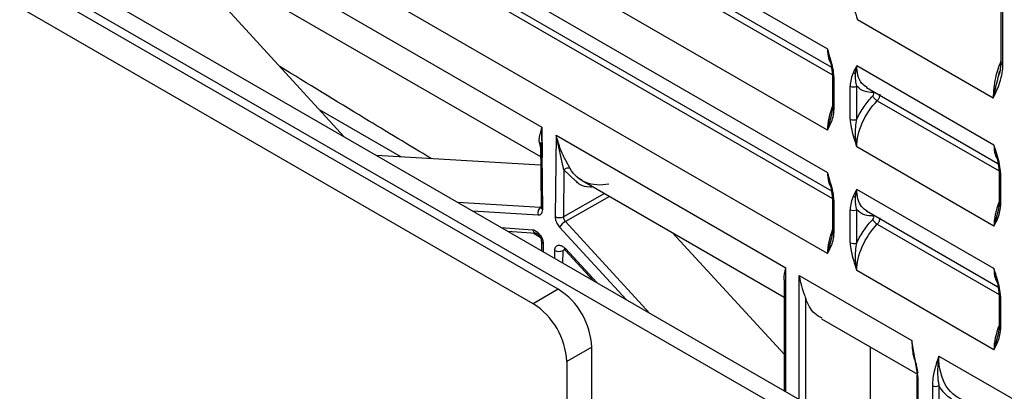
# Paper-space layout '_Isometric' of a CAD drawing. Units: millimetres. Extents: x -352 to 369, y -203 to 286.
# Drawn here: x -211 to -169, y -28 to -12 of the extents above; entities that cross this region are included whole.
import ezdxf

# ---------------------------------------------------------------- set-up
doc = ezdxf.new("R2010")
doc.units = ezdxf.units.MM

psp = doc.layouts.new('_Isometric')

# ---------------------------------------------------------------- linework, layer by layer
at = {"color": 7, "linetype": 'Continuous', "lineweight": 25}
for p, q in [((-187.737, -23.464), (-315.971, 50.564)), ((-188.798, -24.076), (-317.031, 49.952)), ((-204.309, 2.835), (-176.356, -13.302)), ((-44.909, -104.698), (-229.456, 1.839)), ((-203.9, 1.923), (-176.188, -14.075)), ((-230.163, 1.431), (-46.323, -104.698)), ((-203.525, 1.411), (-176.142, -14.397)), ((-176.356, -16.731), (-204.948, -0.225)), ((-206.064, -1.377), (-176.356, -18.527)), ((-205.655, -2.29), (-176.188, -19.301)), ((-205.281, -2.801), (-176.142, -19.623)), ((-176.356, -21.957), (-206.703, -4.438)), ((-207.73, -5.464), (-188.432, -16.605)), ((-207.355, -6.966), (-188.491, -17.856)), ((-169.025, -6.828), (-169.025, -13.869)), ((-168.937, -13.991), (-168.937, -6.951)), ((-196.802, -17.012), (-204.447, -8.645)), ((-169.347, -15.377), (-175.085, -12.065)), ((-176.268, -13.713), (-176.185, -13.994)), ((-176.212, -13.907), (-176.142, -14.398)), ((-169.314, -17.367), (-175.118, -14.016)), ((-176.142, -14.394), (-176.142, -15.791)), ((-176.083, -14.476), (-176.083, -15.872)), ((-175.391, -16.272), (-175.391, -14.875)), ((-175.113, -16.274), (-175.113, -14.878)), ((-174.707, -14.93), (-169.145, -18.141)), ((-176.142, -15.788), (-176.181, -16.073)), ((-174.249, -15.49), (-169.099, -18.463)), ((-197.853, -15.861), (-194.379, -17.866)), ((-176.18, -16.071), (-176.268, -16.373)), ((-188.396, -20.089), (-188.432, -16.605)), ((-188.432, -16.605), (-188.422, -17.891)), ((-187.834, -16.95), (-187.87, -20.392)), ((-187.834, -16.95), (-178.114, -22.561)), ((-187.502, -18.422), (-187.834, -16.95)), ((-188.559, -17.195), (-188.495, -17.455)), ((-188.497, -17.26), (-188.469, -19.99)), ((-169.314, -20.797), (-175.118, -17.446)), ((-188.487, -18.221), (-195.431, -17.803)), ((-169.225, -17.778), (-169.142, -18.059)), ((-187.24, -18.362), (-187.417, -18.025)), ((-169.17, -17.973), (-169.099, -18.464)), ((-187.502, -18.422), (-187.523, -20.398)), ((-186.99, -18.89), (-187.502, -18.422)), ((-169.099, -18.46), (-169.099, -19.856)), ((-169.04, -18.541), (-169.04, -19.938)), ((-186.723, -18.85), (-186.921, -18.74)), ((-186.734, -18.87), (-178.188, -23.804)), ((-176.268, -18.938), (-176.185, -19.219)), ((-176.212, -19.133), (-176.142, -19.624)), ((-185.784, -19.419), (-187.523, -20.398)), ((-185.567, -19.544), (-187.439, -20.598)), ((-169.314, -22.593), (-175.118, -19.242)), ((-192.002, -19.782), (-188.485, -19.994)), ((-188.469, -19.983), (-188.485, -19.994)), ((-176.142, -19.62), (-176.142, -21.016)), ((-176.083, -19.701), (-176.083, -21.098)), ((-169.099, -19.853), (-169.138, -20.139)), ((-191.36, -20.153), (-188.584, -20.32)), ((-175.391, -21.498), (-175.391, -20.101)), ((-175.113, -21.5), (-175.113, -20.104)), ((-174.707, -20.156), (-169.145, -23.367)), ((-169.137, -20.136), (-169.225, -20.439)), ((-187.439, -20.598), (-183.875, -24.474)), ((-174.249, -20.716), (-169.099, -23.688)), ((-190.152, -20.851), (-188.826, -20.948)), ((-189.882, -21.006), (-188.667, -21.096)), ((-188.803, -21.086), (-188.504, -21.258)), ((-187.681, -20.842), (-184.868, -23.901)), ((-182.911, -21.077), (-178.188, -26.215)), ((-176.142, -21.013), (-176.181, -21.299)), ((-188.454, -21.438), (-188.45, -21.833)), ((-188.381, -21.538), (-188.377, -21.875)), ((-176.18, -21.296), (-176.268, -21.599)), ((-187.889, -22.157), (-187.885, -21.824)), ((-187.543, -22.357), (-187.538, -21.83)), ((-187.464, -21.795), (-187.538, -21.83)), ((-187.447, -21.817), (-186.264, -23.095)), ((-187.44, -21.749), (-186.115, -23.181)), ((-178.114, -27.8), (-178.114, -22.561)), ((-177.555, -22.884), (-172.786, -25.637)), ((-177.555, -28.123), (-177.555, -22.884)), ((-169.314, -26.023), (-175.118, -22.672)), ((-178.188, -23.062), (-178.188, -27.758)), ((-169.225, -23.004), (-169.142, -23.285)), ((-169.17, -23.198), (-169.099, -23.69)), ((-187.737, -23.464), (-188.798, -24.076)), ((-169.099, -23.686), (-169.099, -25.082)), ((-177.277, -28.283), (-177.277, -23.863)), ((-169.04, -23.767), (-169.04, -25.164)), ((-176.603, -24.719), (-172.554, -27.056)), ((-169.137, -25.362), (-169.225, -25.665)), ((-169.099, -25.079), (-169.138, -25.365)), ((-172.513, -27.194), (-172.786, -25.637)), ((-186.323, -25.913), (-187.383, -26.525)), ((-186.323, -32.445), (-186.323, -25.913)), ((-174.549, -25.904), (-174.549, -29.858)), ((-187.383, -26.525), (-187.383, -33.058)), ((-171.646, -26.295), (-166.956, -29.003)), ((-172.571, -27.113), (-172.571, -31)), ((-172.513, -31.034), (-172.513, -27.194)), ((-171.919, -27.537), (-171.919, -31.376)), ((-171.641, -27.54), (-171.641, -31.537))]:
    psp.add_line(p, q, dxfattribs=at)
at = {"color": 7, "linetype": 'Continuous', "lineweight": 25, "flags": 128}
for points in [[(-174.422, -15.095), (-174.429, -15.107), (-174.443, -15.141)], [(-174.422, -20.321), (-174.429, -20.333), (-174.443, -20.366)], [(-187.44, -21.749), (-187.45, -21.775), (-187.454, -21.796), (-187.45, -21.812), (-187.447, -21.817)], [(-172.541, -27.051), (-172.558, -27.071), (-172.568, -27.093), (-172.571, -27.115), (-172.567, -27.137), (-172.556, -27.158), (-172.537, -27.177), (-172.513, -27.194)]]:
    psp.add_lwpolyline(points, dxfattribs=at)
at = {"color": 7, "linetype": 'Continuous', "lineweight": 25}
for centre, radius, start, end in [((-176.221, -13.666), 0.0658, 224.5338, 270.7764), ((-168.877, -13.855), 0.148, 185.141, 246.1791), ((-176.043, -14.385), 0.099, 185.2388, 246.1646), ((-175.072, -14.112), 0.255, 224.0909, 248.6447), ((-175.25, -14.601), 0.309, 242.6992, 296.1452), ((-176.046, -15.784), 0.0963, 184.2116, 247.107), ((-176.089, -16.328), 0.185, 194.2139, 224.7364), ((-175.25, -15.997), 0.309, 242.7024, 296.1471), ((-175.228, -16.67), 0.346, 265.5711, 280.5986), ((-169.178, -17.732), 0.0658, 224.5338, 270.7764), ((-187.331, -18.566), 0.223, 65.8839, 140.0308), ((-169, -18.451), 0.099, 185.2388, 246.1646), ((-176.221, -18.892), 0.0658, 224.5338, 270.7763), ((-175.072, -19.338), 0.255, 224.0907, 248.6445), ((-176.043, -19.611), 0.099, 185.2388, 246.1646), ((-169.003, -19.849), 0.0963, 184.2116, 247.107), ((-188.309, -20.225), 0.291, 127.3491, 199.0958), ((-188.348, -19.977), 0.121, 185.7944, 246.9145), ((-187.691, -20.055), 0.382, 241.9981, 296.0409), ((-175.25, -19.826), 0.309, 242.6992, 296.1452), ((-187.08, -21.196), 0.697, 120.9438, 149.4856), ((-173.923, -20.206), 0.605, 210.7684, 237.4389), ((-169.046, -20.394), 0.185, 194.2139, 224.7364), ((-188.639, -20.906), 0.191, 192.6483, 261.5354), ((-176.046, -21.009), 0.0963, 184.2115, 247.107), ((-188.336, -21.428), 0.118, 184.9721, 247.8638), ((-176.089, -21.554), 0.185, 194.214, 224.7364), ((-175.25, -21.223), 0.309, 242.7028, 296.147), ((-187.706, -21.487), 0.382, 241.9981, 296.0411), ((-175.228, -21.896), 0.346, 265.5691, 280.5972), ((-169.178, -22.958), 0.0658, 224.5338, 270.7763), ((-189.393, -26.053), 3.074, 2.6055, 57.3945), ((-169, -23.677), 0.099, 185.2388, 246.1646), ((-190.454, -26.665), 3.074, 2.6055, 57.3945), ((-169.003, -25.075), 0.0963, 184.2115, 247.107), ((-169.046, -25.62), 0.185, 194.214, 224.7364), ((-171.777, -27.263), 0.309, 242.6994, 296.1461)]:
    psp.add_arc(centre, radius, start, end, dxfattribs=at)
for points, knots in [([(-175.494, -10.206), (-175.494, -10.352), (-175.478, -10.505), (-175.429, -10.815), (-175.395, -10.971), (-175.318, -11.284), (-175.274, -11.441), (-175.182, -11.753), (-175.135, -11.909), (-175.085, -12.065)], [0, 0, 0, 0, 0.25, 0.25, 0.5, 0.5, 0.75, 0.75, 1, 1, 1, 1]), ([(-176.356, -13.302), (-176.35, -13.44), (-176.339, -13.68), (-176.249, -13.845), (-176.211, -13.914)], [0, 0, 0, 0, 0.579747, 1, 1, 1, 1]), ([(-176.083, -14.476), (-176.083, -14.371), (-176.097, -14.251), (-176.147, -13.994), (-176.182, -13.86), (-176.22, -13.732)], [0, 0, 0, 0, 0.5, 0.5, 1, 1, 1, 1]), ([(-193.102, -17.943), (-194.05, -17.373), (-196.198, -16.081), (-198.324, -14.776), (-199.511, -14.046)], [0, 0, 0, 0, 0.441182, 1, 1, 1, 1]), ([(-174.681, -14.931), (-174.762, -14.876), (-174.936, -14.758), (-175.087, -14.433), (-175.108, -14.152), (-175.118, -14.016)], [0, 0, 0, 0, 0.314194, 0.668688, 1, 1, 1, 1]), ([(-169.025, -13.809), (-169.111, -14.049), (-169.306, -14.595), (-169.332, -15.096), (-169.347, -15.377)], [0, 0, 0, 0, 0.4399556, 1, 1, 1, 1]), ([(-169.347, -15.377), (-169.325, -15.332), (-169.303, -15.287), (-169.261, -15.199), (-169.24, -15.155), (-169.177, -15.016), (-169.134, -14.916), (-169.051, -14.688), (-169.009, -14.552), (-168.966, -14.336), (-168.954, -14.262), (-168.94, -14.121), (-168.937, -14.054), (-168.937, -13.991)], [0, 0, 0, 0, 0.125, 0.125, 0.25, 0.25, 0.5, 0.5, 0.75, 0.75, 0.875, 0.875, 1, 1, 1, 1]), ([(-169.025, -13.86), (-169.03, -13.958), (-169.039, -14.154), (-169.08, -14.309), (-169.101, -14.387)], [0, 0, 0, 0, 0.496259, 1, 1, 1, 1]), ([(-175.255, -14.289), (-175.296, -14.383), (-175.33, -14.478), (-175.378, -14.671), (-175.391, -14.769), (-175.391, -14.875)], [0, 0, 0, 0, 0.5, 0.5, 1, 1, 1, 1]), ([(-175.113, -14.878), (-175.135, -14.801), (-175.151, -14.723), (-175.169, -14.549), (-175.171, -14.454), (-175.164, -14.349)], [0, 0, 0, 0, 0.5, 0.5, 1, 1, 1, 1]), ([(-169.347, -15.377), (-169.287, -15.125), (-169.202, -14.769), (-169.096, -14.35), (-169.065, -14.228)], [0, 0, 0, 0, 0.709404, 1, 1, 1, 1]), ([(-174.443, -15.141), (-174.553, -15.145), (-174.668, -15.133), (-174.897, -15.055), (-175.012, -14.989), (-175.113, -14.878)], [0, 0, 0, 0, 0.5, 0.5, 1, 1, 1, 1]), ([(-175.113, -16.274), (-175.025, -16.083), (-174.922, -15.905), (-174.697, -15.576), (-174.574, -15.426), (-174.443, -15.29)], [0, 0, 0, 0, 0.5, 0.5, 1, 1, 1, 1]), ([(-174.443, -15.29), (-174.42, -15.266), (-174.404, -15.237), (-174.396, -15.173), (-174.407, -15.139), (-174.443, -15.141)], [0, 0, 0, 0, 0.5, 0.5, 1, 1, 1, 1]), ([(-174.249, -15.49), (-174.281, -15.47), (-174.324, -15.435), (-174.399, -15.357), (-174.429, -15.317), (-174.443, -15.29)], [0, 0, 0, 0, 0.5, 0.5, 1, 1, 1, 1]), ([(-174.249, -15.49), (-174.237, -15.476), (-174.213, -15.449), (-174.182, -15.402), (-174.158, -15.354), (-174.14, -15.306), (-174.127, -15.259), (-174.124, -15.23), (-174.122, -15.216)], [0, 0, 0, 0, 0.17765, 0.351117, 0.519943, 0.684316, 0.844351, 1, 1, 1, 1]), ([(-175.118, -17.446), (-175.118, -17.133), (-175.035, -16.776), (-174.728, -16.086), (-174.506, -15.755), (-174.249, -15.49)], [0, 0, 0, 0, 0.5, 0.5, 1, 1, 1, 1]), ([(-176.22, -16.458), (-176.178, -16.364), (-176.144, -16.269), (-176.097, -16.076), (-176.083, -15.978), (-176.083, -15.872)], [0, 0, 0, 0, 0.5, 0.5, 1, 1, 1, 1]), ([(-188.432, -16.605), (-188.442, -16.636), (-188.466, -16.703), (-188.497, -16.808), (-188.527, -16.929), (-188.552, -17.06), (-188.557, -17.15), (-188.559, -17.195)], [0, 0, 0, 0, 0.149806, 0.322426, 0.517922, 0.758596, 1, 1, 1, 1]), ([(-175.391, -16.272), (-175.391, -16.376), (-175.377, -16.496), (-175.327, -16.753), (-175.292, -16.888), (-175.255, -17.015)], [0, 0, 0, 0, 0.5, 0.5, 1, 1, 1, 1]), ([(-175.164, -17.01), (-175.17, -16.881), (-175.169, -16.745), (-175.152, -16.49), (-175.135, -16.374), (-175.113, -16.274)], [0, 0, 0, 0, 0.5, 0.5, 1, 1, 1, 1]), ([(-187.417, -18.025), (-187.457, -17.952), (-187.619, -17.661), (-187.742, -17.255), (-187.834, -16.95)], [0, 0, 0, 0, 0.249344, 1, 1, 1, 1]), ([(-169.314, -17.367), (-169.307, -17.506), (-169.296, -17.746), (-169.206, -17.911), (-169.169, -17.98)], [0, 0, 0, 0, 0.579747, 1, 1, 1, 1]), ([(-169.04, -18.541), (-169.04, -18.436), (-169.055, -18.317), (-169.104, -18.06), (-169.139, -17.926), (-169.177, -17.798)], [0, 0, 0, 0, 0.5, 0.5, 1, 1, 1, 1]), ([(-185.6, -19.021), (-185.953, -19.089), (-186.283, -19.066), (-186.844, -18.84), (-187.076, -18.638), (-187.24, -18.362)], [0, 0, 0, 0, 0.5, 0.5, 1, 1, 1, 1]), ([(-176.356, -18.527), (-176.35, -18.666), (-176.339, -18.906), (-176.249, -19.071), (-176.211, -19.14)], [0, 0, 0, 0, 0.579748, 1, 1, 1, 1]), ([(-186.269, -19.139), (-186.308, -19.141), (-186.523, -19.155), (-186.789, -19.095), (-186.945, -18.936), (-186.99, -18.89)], [0, 0, 0, 0, 0.136226, 0.750142, 1, 1, 1, 1]), ([(-176.083, -19.701), (-176.083, -19.597), (-176.097, -19.477), (-176.147, -19.22), (-176.182, -19.086), (-176.22, -18.958)], [0, 0, 0, 0, 0.5, 0.5, 1, 1, 1, 1]), ([(-175.255, -19.515), (-175.296, -19.609), (-175.33, -19.704), (-175.378, -19.897), (-175.391, -19.995), (-175.391, -20.101)], [0, 0, 0, 0, 0.5, 0.5, 1, 1, 1, 1]), ([(-174.681, -20.157), (-174.762, -20.102), (-174.936, -19.984), (-175.087, -19.659), (-175.108, -19.378), (-175.118, -19.242)], [0, 0, 0, 0, 0.314195, 0.668688, 1, 1, 1, 1]), ([(-175.113, -20.104), (-175.135, -20.027), (-175.151, -19.948), (-175.169, -19.775), (-175.171, -19.68), (-175.164, -19.575)], [0, 0, 0, 0, 0.5, 0.5, 1, 1, 1, 1]), ([(-169.177, -20.524), (-169.135, -20.43), (-169.101, -20.335), (-169.054, -20.141), (-169.04, -20.043), (-169.04, -19.938)], [0, 0, 0, 0, 0.5, 0.5, 1, 1, 1, 1]), ([(-188.584, -20.32), (-188.535, -20.323), (-188.495, -20.311), (-188.424, -20.243), (-188.395, -20.183), (-188.396, -20.089)], [0, 0, 0, 0, 0.5, 0.5, 1, 1, 1, 1]), ([(-187.87, -20.392), (-187.871, -20.453), (-187.86, -20.517), (-187.804, -20.67), (-187.755, -20.761), (-187.681, -20.842)], [0, 0, 0, 0, 0.5, 0.5, 1, 1, 1, 1]), ([(-187.523, -20.398), (-187.523, -20.409), (-187.522, -20.431), (-187.515, -20.466), (-187.502, -20.502), (-187.485, -20.537), (-187.464, -20.57), (-187.447, -20.589), (-187.439, -20.598)], [0, 0, 0, 0, 0.166514, 0.333023, 0.499577, 0.666225, 0.833016, 1, 1, 1, 1]), ([(-174.443, -20.366), (-174.553, -20.371), (-174.668, -20.359), (-174.897, -20.281), (-175.012, -20.215), (-175.113, -20.104)], [0, 0, 0, 0, 0.5, 0.5, 1, 1, 1, 1]), ([(-174.443, -20.515), (-174.42, -20.492), (-174.404, -20.463), (-174.396, -20.399), (-174.407, -20.365), (-174.443, -20.366)], [0, 0, 0, 0, 0.5, 0.5, 1, 1, 1, 1]), ([(-175.118, -22.672), (-175.118, -22.359), (-175.035, -22.001), (-174.728, -21.312), (-174.506, -20.981), (-174.249, -20.716)], [0, 0, 0, 0, 0.5, 0.5, 1, 1, 1, 1]), ([(-175.113, -21.5), (-175.025, -21.309), (-174.923, -21.132), (-174.697, -20.803), (-174.575, -20.652), (-174.443, -20.515)], [0, 0, 0, 0, 0.5, 0.5, 1, 1, 1, 1]), ([(-174.249, -20.716), (-174.237, -20.702), (-174.213, -20.674), (-174.182, -20.628), (-174.158, -20.58), (-174.14, -20.532), (-174.127, -20.485), (-174.124, -20.456), (-174.122, -20.442)], [0, 0, 0, 0, 0.17765, 0.351117, 0.519943, 0.684316, 0.844351, 1, 1, 1, 1]), ([(-188.826, -20.948), (-188.776, -20.952), (-188.718, -20.973), (-188.623, -21.043), (-188.592, -21.072), (-188.537, -21.133), (-188.514, -21.165), (-188.455, -21.256), (-188.429, -21.312), (-188.393, -21.422), (-188.381, -21.478), (-188.381, -21.538)], [0, 0, 0, 0, 0.25, 0.25, 0.375, 0.375, 0.5, 0.5, 0.75, 0.75, 1, 1, 1, 1]), ([(-188.694, -21.091), (-188.683, -21.093), (-188.66, -21.096), (-188.619, -21.118), (-188.578, -21.153), (-188.538, -21.2), (-188.504, -21.255), (-188.476, -21.316), (-188.458, -21.38), (-188.455, -21.419), (-188.454, -21.439)], [0, 0, 0, 0, 0.11874, 0.239603, 0.362467, 0.487112, 0.613341, 0.740995, 0.869921, 1, 1, 1, 1]), ([(-176.22, -21.684), (-176.178, -21.59), (-176.144, -21.495), (-176.097, -21.302), (-176.083, -21.204), (-176.083, -21.098)], [0, 0, 0, 0, 0.5, 0.5, 1, 1, 1, 1]), ([(-187.885, -21.824), (-187.885, -21.788), (-187.88, -21.756), (-187.861, -21.698), (-187.847, -21.672), (-187.796, -21.615), (-187.754, -21.602), (-187.674, -21.6), (-187.634, -21.611), (-187.546, -21.654), (-187.496, -21.688), (-187.44, -21.749)], [0, 0, 0, 0, 0.125, 0.125, 0.25, 0.25, 0.5, 0.5, 0.75, 0.75, 1, 1, 1, 1]), ([(-175.391, -21.498), (-175.391, -21.602), (-175.377, -21.722), (-175.327, -21.98), (-175.292, -22.114), (-175.255, -22.241)], [0, 0, 0, 0, 0.5, 0.5, 1, 1, 1, 1]), ([(-175.164, -22.236), (-175.17, -22.107), (-175.169, -21.971), (-175.152, -21.715), (-175.135, -21.599), (-175.113, -21.5)], [0, 0, 0, 0, 0.5, 0.5, 1, 1, 1, 1]), ([(-187.488, -21.751), (-187.489, -21.754), (-187.491, -21.76), (-187.475, -21.782), (-187.453, -21.808), (-187.442, -21.821)], [0, 0, 0, 0, 0.2645149, 0.6173509, 1, 1, 1, 1]), ([(-178.185, -23.063), (-178.186, -23.059), (-178.213, -22.901), (-178.163, -22.729), (-178.114, -22.561)], [0, 0, 0, 0, 0.025477, 1, 1, 1, 1]), ([(-177.555, -22.884), (-177.543, -22.942), (-177.524, -23.042), (-177.49, -23.187), (-177.456, -23.315), (-177.414, -23.459), (-177.368, -23.603), (-177.319, -23.745), (-177.29, -23.825), (-177.277, -23.863)], [0, 0, 0, 0, 0.1605876, 0.2750022, 0.4118074, 0.5328893, 0.707558, 0.8631103, 1, 1, 1, 1]), ([(-169.314, -22.593), (-169.307, -22.732), (-169.296, -22.972), (-169.206, -23.136), (-169.169, -23.206)], [0, 0, 0, 0, 0.579748, 1, 1, 1, 1]), ([(-169.04, -23.767), (-169.04, -23.662), (-169.055, -23.543), (-169.104, -23.286), (-169.139, -23.152), (-169.177, -23.024)], [0, 0, 0, 0, 0.5, 0.5, 1, 1, 1, 1]), ([(-176.582, -24.683), (-176.693, -24.63), (-177.014, -24.476), (-177.173, -24.105), (-177.277, -23.863)], [0, 0, 0, 0, 0.34686, 1, 1, 1, 1]), ([(-169.177, -25.749), (-169.135, -25.656), (-169.101, -25.561), (-169.054, -25.367), (-169.04, -25.269), (-169.04, -25.164)], [0, 0, 0, 0, 0.5, 0.5, 1, 1, 1, 1]), ([(-172.518, -27.034), (-172.525, -26.999), (-172.541, -26.922), (-172.57, -26.793), (-172.604, -26.64), (-172.639, -26.479), (-172.678, -26.294), (-172.719, -26.079), (-172.757, -25.851), (-172.778, -25.699), (-172.786, -25.637)], [0, 0, 0, 0, 0.08462, 0.184437, 0.299155, 0.428495, 0.536203, 0.696654, 0.876673, 1, 1, 1, 1]), ([(-172.786, -25.637), (-172.777, -25.861), (-172.763, -26.242), (-172.642, -26.528), (-172.592, -26.646)], [0, 0, 0, 0, 0.5892, 1, 1, 1, 1]), ([(-171.646, -26.295), (-171.684, -26.407), (-171.721, -26.514), (-171.787, -26.725), (-171.817, -26.829), (-171.863, -27.023), (-171.883, -27.121), (-171.911, -27.329), (-171.919, -27.434), (-171.919, -27.537)], [0, 0, 0, 0, 0.25, 0.25, 0.5, 0.5, 0.75, 0.75, 1, 1, 1, 1]), ([(-171.646, -26.295), (-171.653, -26.349), (-171.671, -26.473), (-171.693, -26.704), (-171.702, -26.95), (-171.693, -27.182), (-171.676, -27.338), (-171.659, -27.453), (-171.647, -27.512), (-171.641, -27.54)], [0, 0, 0, 0, 0.125051, 0.289592, 0.549532, 0.719875, 0.858254, 0.932855, 1, 1, 1, 1]), ([(-170.456, -28.2), (-170.821, -28.111), (-171.124, -27.89), (-171.536, -27.23), (-171.646, -26.792), (-171.646, -26.295)], [0, 0, 0, 0, 0.5, 0.5, 1, 1, 1, 1])]:
    psp.add_open_spline(points, degree=3, knots=knots, dxfattribs=at)
for points in [[(-176.22, -13.732), (-176.259, -13.599), (-176.304, -13.458), (-176.356, -13.302)], [(-176.356, -13.302), (-176.33, -13.457), (-176.3, -13.591), (-176.268, -13.713)], [(-175.118, -14.016), (-175.166, -14.105), (-175.213, -14.194), (-175.255, -14.289)], [(-175.164, -14.349), (-175.158, -14.243), (-175.142, -14.132), (-175.118, -14.016)], [(-176.137, -15.705), (-176.279, -16.057), (-176.356, -16.418), (-176.356, -16.731)], [(-176.268, -16.373), (-176.302, -16.496), (-176.333, -16.616), (-176.356, -16.731)], [(-176.356, -16.731), (-176.309, -16.642), (-176.262, -16.553), (-176.22, -16.458)], [(-175.255, -17.015), (-175.213, -17.159), (-175.166, -17.302), (-175.118, -17.446)], [(-175.118, -17.446), (-175.142, -17.303), (-175.158, -17.157), (-175.164, -17.01)], [(-169.177, -17.798), (-169.216, -17.664), (-169.262, -17.524), (-169.314, -17.367)], [(-169.314, -17.367), (-169.288, -17.523), (-169.257, -17.657), (-169.225, -17.778)], [(-176.22, -18.958), (-176.259, -18.824), (-176.304, -18.684), (-176.356, -18.527)], [(-176.356, -18.527), (-176.33, -18.683), (-176.3, -18.817), (-176.268, -18.938)], [(-175.118, -19.242), (-175.166, -19.331), (-175.213, -19.42), (-175.255, -19.515)], [(-175.164, -19.575), (-175.158, -19.468), (-175.142, -19.357), (-175.118, -19.242)], [(-169.094, -19.771), (-169.236, -20.122), (-169.314, -20.483), (-169.314, -20.797)], [(-169.225, -20.439), (-169.259, -20.562), (-169.29, -20.681), (-169.314, -20.797)], [(-169.314, -20.797), (-169.266, -20.708), (-169.219, -20.619), (-169.177, -20.524)], [(-176.137, -20.931), (-176.279, -21.282), (-176.356, -21.644), (-176.356, -21.957)], [(-176.268, -21.599), (-176.302, -21.722), (-176.333, -21.842), (-176.356, -21.957)], [(-176.356, -21.957), (-176.309, -21.868), (-176.262, -21.779), (-176.22, -21.684)], [(-175.255, -22.241), (-175.213, -22.385), (-175.166, -22.528), (-175.118, -22.672)], [(-175.118, -22.672), (-175.142, -22.529), (-175.158, -22.383), (-175.164, -22.236)], [(-169.177, -23.024), (-169.216, -22.89), (-169.262, -22.75), (-169.314, -22.593)], [(-169.314, -22.593), (-169.288, -22.749), (-169.257, -22.883), (-169.225, -23.004)], [(-169.094, -24.997), (-169.236, -25.348), (-169.314, -25.709), (-169.314, -26.023)], [(-169.225, -25.665), (-169.259, -25.788), (-169.29, -25.907), (-169.314, -26.023)], [(-169.314, -26.023), (-169.266, -25.934), (-169.219, -25.845), (-169.177, -25.749)], [(-171.111, -28.113), (-171.308, -27.99), (-171.493, -27.808), (-171.641, -27.54)]]:
    psp.add_open_spline(points, degree=3, dxfattribs=at)

doc.saveas('drawing.dxf')
